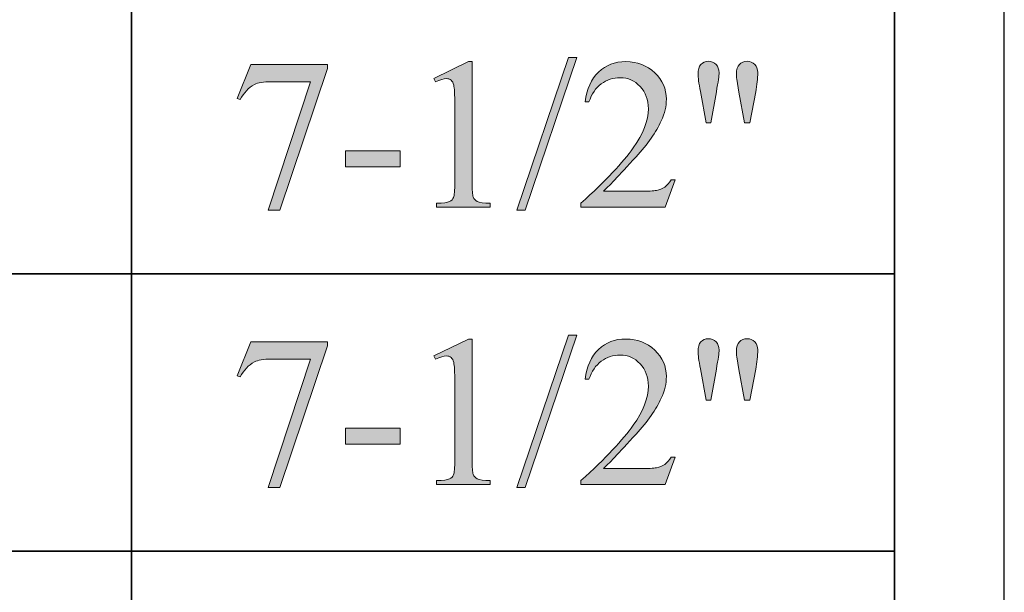
# Model space of a CAD drawing. Units: inches. Extents: x 0.3 to 10.6, y 0.3 to 8.2.
# Drawn here: x 10.1 to 10.6, y 2.8 to 3.1 of the extents above; entities that cross this region are included whole.
import ezdxf

# ---------------------------------------------------------------- set-up
doc = ezdxf.new("R2010")
doc.units = ezdxf.units.IN
doc.header["$MEASUREMENT"] = 0
for name, color, linetype in [('SLAT', 7, 'Continuous'), ('TEXT', 7, 'Continuous'), ('TITLE', 7, 'Continuous')]:
    doc.layers.add(name, color=color, linetype=linetype)

# ---------------------------------------------------------------- blocks, each defined once
blk = doc.blocks.new('block 3')
at = {"layer": 'TITLE', "color": 5, "lineweight": 25}
blk.add_lwpolyline([(0.26625, 8.19437), (0.26625, 0.31937), (10.64125, 0.31937), (10.64125, 8.19437), (0.26625, 8.19437)], dxfattribs=at)
blk = doc.blocks.new('block 110')
at = {"layer": 'SLAT', "color": 7, "lineweight": 35}
blk.add_lwpolyline([(10.20104, 4.8144), (10.20104, 2.51182)], dxfattribs=at)
blk = doc.blocks.new('block 111')
at = {"layer": 'SLAT', "color": 7, "lineweight": 35}
blk.add_lwpolyline([(10.58579, 4.8144), (10.58579, 2.51182)], dxfattribs=at)
blk = doc.blocks.new('block 134')
at = {"layer": 'SLAT', "color": 7, "lineweight": 35}
blk.add_lwpolyline([(8.03682, 2.93182), (10.58579, 2.93182)], dxfattribs=at)
blk = doc.blocks.new('block 135')
at = {"layer": 'SLAT', "color": 7, "lineweight": 35}
blk.add_lwpolyline([(8.03682, 2.79182), (10.58579, 2.79182)], dxfattribs=at)
blk = doc.blocks.new('block 1489')
at = {"layer": 'TEXT'}
h = blk.add_hatch(color=7, dxfattribs=at)
h.dxf.hatch_style = 2
h.paths.add_polyline_path([(10.42565, 3.04095), (10.39959, 2.96399), (10.39535, 2.96399), (10.4214, 3.04095)])
h = blk.add_hatch(color=7, dxfattribs=at)
h.dxf.hatch_style = 2
edge = h.paths.add_edge_path()
edge.add_spline(control_points=[(10.26124, 3.03745), (10.26124, 3.03745), (10.29982, 3.03745), (10.29982, 3.03745), (10.29982, 3.03745), (10.29982, 3.03543), (10.29982, 3.03543), (10.29982, 3.03543), (10.27584, 2.96399), (10.27584, 2.96399), (10.27584, 2.96399), (10.2699, 2.96399), (10.2699, 2.96399), (10.2699, 2.96399), (10.29138, 3.0288), (10.29138, 3.0288), (10.29138, 3.0288), (10.27159, 3.0288), (10.27159, 3.0288), (10.26759, 3.0288), (10.26474, 3.02832), (10.26305, 3.02736), (10.26008, 3.02573), (10.25769, 3.02322), (10.25589, 3.01983), (10.25589, 3.01983), (10.25434, 3.02041), (10.25434, 3.02041), (10.25434, 3.02041), (10.26124, 3.03745), (10.26124, 3.03745)], knot_values=[0, 0, 0, 0, 1, 1, 1, 2, 2, 2, 3, 3, 3, 4, 4, 4, 5, 5, 5, 6, 6, 6, 7, 7, 7, 8, 8, 8, 9, 9, 9, 10, 10, 10, 10], degree=3, periodic=1)
h = blk.add_hatch(color=7, dxfattribs=at)
h.dxf.hatch_style = 2
edge = h.paths.add_edge_path()
edge.add_spline(control_points=[(10.35358, 3.03038), (10.35358, 3.03038), (10.37109, 3.03893), (10.37109, 3.03893), (10.37109, 3.03893), (10.37284, 3.03893), (10.37284, 3.03893), (10.37284, 3.03893), (10.37284, 2.97816), (10.37284, 2.97816), (10.37284, 2.97413), (10.37301, 2.97163), (10.37335, 2.97064), (10.37368, 2.96963), (10.37439, 2.96887), (10.37545, 2.96834), (10.37651, 2.96781), (10.37866, 2.96752), (10.38192, 2.96745), (10.38192, 2.96745), (10.38192, 2.96548), (10.38192, 2.96548), (10.38192, 2.96548), (10.35486, 2.96548), (10.35486, 2.96548), (10.35486, 2.96548), (10.35486, 2.96745), (10.35486, 2.96745), (10.35825, 2.96752), (10.36045, 2.9678), (10.36144, 2.96832), (10.36243, 2.96883), (10.36312, 2.96952), (10.3635, 2.97039), (10.36389, 2.97126), (10.3641, 2.97385), (10.3641, 2.97816), (10.3641, 2.97816), (10.3641, 3.01701), (10.3641, 3.01701), (10.3641, 3.02224), (10.36391, 3.02561), (10.36355, 3.0271), (10.36331, 3.02823), (10.36286, 3.02905), (10.36221, 3.0296), (10.36155, 3.03012), (10.36076, 3.03038), (10.35985, 3.03038), (10.35853, 3.03038), (10.35672, 3.02984), (10.35437, 3.02874), (10.35437, 3.02874), (10.35358, 3.03038), (10.35358, 3.03038)], knot_values=[0, 0, 0, 0, 1, 1, 1, 2, 2, 2, 3, 3, 3, 4, 4, 4, 5, 5, 5, 6, 6, 6, 7, 7, 7, 8, 8, 8, 9, 9, 9, 10, 10, 10, 11, 11, 11, 12, 12, 12, 13, 13, 13, 14, 14, 14, 15, 15, 15, 16, 16, 16, 17, 17, 17, 18, 18, 18, 18], degree=3, periodic=1)
h = blk.add_hatch(color=7, dxfattribs=at)
h.dxf.hatch_style = 2
edge = h.paths.add_edge_path()
edge.add_spline(control_points=[(10.47522, 2.97933), (10.47522, 2.97933), (10.47017, 2.96548), (10.47017, 2.96548), (10.47017, 2.96548), (10.42772, 2.96548), (10.42772, 2.96548), (10.42772, 2.96548), (10.42772, 2.96745), (10.42772, 2.96745), (10.44021, 2.97884), (10.449, 2.98815), (10.4541, 2.99536), (10.45919, 3.00258), (10.46174, 3.00917), (10.46174, 3.01515), (10.46174, 3.01972), (10.46034, 3.02346), (10.45755, 3.02641), (10.45475, 3.02934), (10.4514, 3.03082), (10.44751, 3.03082), (10.44397, 3.03082), (10.4408, 3.02977), (10.43799, 3.02771), (10.43518, 3.02563), (10.43309, 3.0226), (10.43175, 3.01861), (10.43175, 3.01861), (10.4298, 3.01861), (10.4298, 3.01861), (10.43068, 3.02515), (10.43294, 3.03018), (10.4366, 3.03368), (10.44027, 3.03718), (10.44484, 3.03893), (10.45033, 3.03893), (10.45616, 3.03893), (10.46103, 3.03706), (10.46495, 3.0333), (10.46886, 3.02955), (10.47081, 3.02513), (10.47081, 3.02003), (10.47081, 3.0164), (10.46996, 3.01275), (10.46826, 3.0091), (10.46564, 3.00338), (10.4614, 2.9973), (10.45553, 2.9909), (10.44672, 2.98128), (10.44122, 2.97548), (10.43902, 2.9735), (10.43902, 2.9735), (10.4578, 2.9735), (10.4578, 2.9735), (10.46163, 2.9735), (10.46431, 2.97363), (10.46585, 2.97392), (10.46739, 2.9742), (10.46878, 2.97477), (10.47001, 2.97564), (10.47126, 2.97651), (10.47233, 2.97774), (10.47325, 2.97933), (10.47325, 2.97933), (10.47522, 2.97933), (10.47522, 2.97933)], knot_values=[0, 0, 0, 0, 1, 1, 1, 2, 2, 2, 3, 3, 3, 4, 4, 4, 5, 5, 5, 6, 6, 6, 7, 7, 7, 8, 8, 8, 9, 9, 9, 10, 10, 10, 11, 11, 11, 12, 12, 12, 13, 13, 13, 14, 14, 14, 15, 15, 15, 16, 16, 16, 17, 17, 17, 18, 18, 18, 19, 19, 19, 20, 20, 20, 21, 21, 21, 22, 22, 22, 22], degree=3, periodic=1)
h = blk.add_hatch(color=7, dxfattribs=at)
h.dxf.hatch_style = 2
edge = h.paths.add_edge_path()
edge.add_spline(control_points=[(10.49087, 3.0081), (10.49087, 3.0081), (10.48796, 3.0238), (10.48796, 3.0238), (10.48717, 3.02812), (10.48679, 3.03106), (10.48679, 3.03262), (10.48679, 3.03487), (10.48725, 3.03653), (10.48819, 3.03754), (10.48912, 3.03857), (10.4904, 3.03909), (10.49198, 3.03909), (10.49354, 3.03909), (10.49483, 3.03856), (10.49586, 3.03753), (10.49688, 3.03649), (10.4974, 3.03509), (10.4974, 3.03335), (10.4974, 3.03198), (10.49693, 3.02878), (10.49601, 3.02375), (10.49601, 3.02375), (10.49315, 3.0081), (10.49315, 3.0081), (10.49315, 3.0081), (10.49087, 3.0081), (10.49087, 3.0081)], knot_values=[0, 0, 0, 0, 1, 1, 1, 2, 2, 2, 3, 3, 3, 4, 4, 4, 5, 5, 5, 6, 6, 6, 7, 7, 7, 8, 8, 8, 9, 9, 9, 9], degree=3, periodic=1)
edge = h.paths.add_edge_path()
edge.add_spline(control_points=[(10.51029, 3.0081), (10.51029, 3.0081), (10.50743, 3.02359), (10.50743, 3.02359), (10.50743, 3.02359), (10.50627, 3.03002), (10.50627, 3.03002), (10.50618, 3.0309), (10.50616, 3.03178), (10.50616, 3.03266), (10.50616, 3.0349), (10.50665, 3.03653), (10.50764, 3.03754), (10.50863, 3.03857), (10.50994, 3.03909), (10.51157, 3.03909), (10.51309, 3.03909), (10.51435, 3.03857), (10.51537, 3.03754), (10.51637, 3.03653), (10.51687, 3.03514), (10.51687, 3.03341), (10.51687, 3.03041), (10.51653, 3.02715), (10.51587, 3.02364), (10.51587, 3.02364), (10.51284, 3.0081), (10.51284, 3.0081), (10.51284, 3.0081), (10.51029, 3.0081), (10.51029, 3.0081)], knot_values=[0, 0, 0, 0, 1, 1, 1, 2, 2, 2, 3, 3, 3, 4, 4, 4, 5, 5, 5, 6, 6, 6, 7, 7, 7, 8, 8, 8, 9, 9, 9, 10, 10, 10, 10], degree=3, periodic=1)
h = blk.add_hatch(color=7, dxfattribs=at)
h.dxf.hatch_style = 2
h.paths.add_polyline_path([(10.30905, 2.99387), (10.33649, 2.99387), (10.33649, 2.98585), (10.30905, 2.98585)])
at = {"layer": 'TEXT', "lineweight": 0}
for points in [[(10.42565, 3.04095), (10.39959, 2.96399), (10.39535, 2.96399), (10.4214, 3.04095), (10.42565, 3.04095)], [(10.30905, 2.99387), (10.33649, 2.99387), (10.33649, 2.98585), (10.30905, 2.98585), (10.30905, 2.99387)]]:
    blk.add_lwpolyline(points, dxfattribs=at)
for points, knots in [([(10.26124, 3.03745), (10.26124, 3.03745), (10.29982, 3.03745), (10.29982, 3.03745), (10.29982, 3.03745), (10.29982, 3.03543), (10.29982, 3.03543), (10.29982, 3.03543), (10.27584, 2.96399), (10.27584, 2.96399), (10.27584, 2.96399), (10.2699, 2.96399), (10.2699, 2.96399), (10.2699, 2.96399), (10.29138, 3.0288), (10.29138, 3.0288), (10.29138, 3.0288), (10.27159, 3.0288), (10.27159, 3.0288), (10.26759, 3.0288), (10.26474, 3.02832), (10.26305, 3.02736), (10.26008, 3.02573), (10.25769, 3.02322), (10.25589, 3.01983), (10.25589, 3.01983), (10.25434, 3.02041), (10.25434, 3.02041), (10.25434, 3.02041), (10.26124, 3.03745), (10.26124, 3.03745)], [0, 0, 0, 0, 1, 1, 1, 2, 2, 2, 3, 3, 3, 4, 4, 4, 5, 5, 5, 6, 6, 6, 7, 7, 7, 8, 8, 8, 9, 9, 9, 10, 10, 10, 10]), ([(10.35358, 3.03038), (10.35358, 3.03038), (10.37109, 3.03893), (10.37109, 3.03893), (10.37109, 3.03893), (10.37284, 3.03893), (10.37284, 3.03893), (10.37284, 3.03893), (10.37284, 2.97816), (10.37284, 2.97816), (10.37284, 2.97413), (10.37301, 2.97163), (10.37335, 2.97064), (10.37368, 2.96963), (10.37439, 2.96887), (10.37545, 2.96834), (10.37651, 2.96781), (10.37866, 2.96752), (10.38192, 2.96745), (10.38192, 2.96745), (10.38192, 2.96548), (10.38192, 2.96548), (10.38192, 2.96548), (10.35486, 2.96548), (10.35486, 2.96548), (10.35486, 2.96548), (10.35486, 2.96745), (10.35486, 2.96745), (10.35825, 2.96752), (10.36045, 2.9678), (10.36144, 2.96832), (10.36243, 2.96883), (10.36312, 2.96952), (10.3635, 2.97039), (10.36389, 2.97126), (10.3641, 2.97385), (10.3641, 2.97816), (10.3641, 2.97816), (10.3641, 3.01701), (10.3641, 3.01701), (10.3641, 3.02224), (10.36391, 3.02561), (10.36355, 3.0271), (10.36331, 3.02823), (10.36286, 3.02905), (10.36221, 3.0296), (10.36155, 3.03012), (10.36076, 3.03038), (10.35985, 3.03038), (10.35853, 3.03038), (10.35672, 3.02984), (10.35437, 3.02874), (10.35437, 3.02874), (10.35358, 3.03038), (10.35358, 3.03038)], [0, 0, 0, 0, 1, 1, 1, 2, 2, 2, 3, 3, 3, 4, 4, 4, 5, 5, 5, 6, 6, 6, 7, 7, 7, 8, 8, 8, 9, 9, 9, 10, 10, 10, 11, 11, 11, 12, 12, 12, 13, 13, 13, 14, 14, 14, 15, 15, 15, 16, 16, 16, 17, 17, 17, 18, 18, 18, 18]), ([(10.47522, 2.97933), (10.47522, 2.97933), (10.47017, 2.96548), (10.47017, 2.96548), (10.47017, 2.96548), (10.42772, 2.96548), (10.42772, 2.96548), (10.42772, 2.96548), (10.42772, 2.96745), (10.42772, 2.96745), (10.44021, 2.97884), (10.449, 2.98815), (10.4541, 2.99536), (10.45919, 3.00258), (10.46174, 3.00917), (10.46174, 3.01515), (10.46174, 3.01972), (10.46034, 3.02346), (10.45755, 3.02641), (10.45475, 3.02934), (10.4514, 3.03082), (10.44751, 3.03082), (10.44397, 3.03082), (10.4408, 3.02977), (10.43799, 3.02771), (10.43518, 3.02563), (10.43309, 3.0226), (10.43175, 3.01861), (10.43175, 3.01861), (10.4298, 3.01861), (10.4298, 3.01861), (10.43068, 3.02515), (10.43294, 3.03018), (10.4366, 3.03368), (10.44027, 3.03718), (10.44484, 3.03893), (10.45033, 3.03893), (10.45616, 3.03893), (10.46103, 3.03706), (10.46495, 3.0333), (10.46886, 3.02955), (10.47081, 3.02513), (10.47081, 3.02003), (10.47081, 3.0164), (10.46996, 3.01275), (10.46826, 3.0091), (10.46564, 3.00338), (10.4614, 2.9973), (10.45553, 2.9909), (10.44672, 2.98128), (10.44122, 2.97548), (10.43902, 2.9735), (10.43902, 2.9735), (10.4578, 2.9735), (10.4578, 2.9735), (10.46163, 2.9735), (10.46431, 2.97363), (10.46585, 2.97392), (10.46739, 2.9742), (10.46878, 2.97477), (10.47001, 2.97564), (10.47126, 2.97651), (10.47233, 2.97774), (10.47325, 2.97933), (10.47325, 2.97933), (10.47522, 2.97933), (10.47522, 2.97933)], [0, 0, 0, 0, 1, 1, 1, 2, 2, 2, 3, 3, 3, 4, 4, 4, 5, 5, 5, 6, 6, 6, 7, 7, 7, 8, 8, 8, 9, 9, 9, 10, 10, 10, 11, 11, 11, 12, 12, 12, 13, 13, 13, 14, 14, 14, 15, 15, 15, 16, 16, 16, 17, 17, 17, 18, 18, 18, 19, 19, 19, 20, 20, 20, 21, 21, 21, 22, 22, 22, 22]), ([(10.49087, 3.0081), (10.49087, 3.0081), (10.48796, 3.0238), (10.48796, 3.0238), (10.48717, 3.02812), (10.48679, 3.03106), (10.48679, 3.03262), (10.48679, 3.03487), (10.48725, 3.03653), (10.48819, 3.03754), (10.48912, 3.03857), (10.4904, 3.03909), (10.49198, 3.03909), (10.49354, 3.03909), (10.49483, 3.03856), (10.49586, 3.03753), (10.49688, 3.03649), (10.4974, 3.03509), (10.4974, 3.03335), (10.4974, 3.03198), (10.49693, 3.02878), (10.49601, 3.02375), (10.49601, 3.02375), (10.49315, 3.0081), (10.49315, 3.0081), (10.49315, 3.0081), (10.49087, 3.0081), (10.49087, 3.0081)], [0, 0, 0, 0, 1, 1, 1, 2, 2, 2, 3, 3, 3, 4, 4, 4, 5, 5, 5, 6, 6, 6, 7, 7, 7, 8, 8, 8, 9, 9, 9, 9]), ([(10.51029, 3.0081), (10.51029, 3.0081), (10.50743, 3.02359), (10.50743, 3.02359), (10.50743, 3.02359), (10.50627, 3.03002), (10.50627, 3.03002), (10.50618, 3.0309), (10.50616, 3.03178), (10.50616, 3.03266), (10.50616, 3.0349), (10.50665, 3.03653), (10.50764, 3.03754), (10.50863, 3.03857), (10.50994, 3.03909), (10.51157, 3.03909), (10.51309, 3.03909), (10.51435, 3.03857), (10.51537, 3.03754), (10.51637, 3.03653), (10.51687, 3.03514), (10.51687, 3.03341), (10.51687, 3.03041), (10.51653, 3.02715), (10.51587, 3.02364), (10.51587, 3.02364), (10.51284, 3.0081), (10.51284, 3.0081), (10.51284, 3.0081), (10.51029, 3.0081), (10.51029, 3.0081)], [0, 0, 0, 0, 1, 1, 1, 2, 2, 2, 3, 3, 3, 4, 4, 4, 5, 5, 5, 6, 6, 6, 7, 7, 7, 8, 8, 8, 9, 9, 9, 10, 10, 10, 10])]:
    blk.add_open_spline(points, degree=3, knots=knots, dxfattribs=at)
blk = doc.blocks.new('block 1488')
at = {"layer": 'TEXT'}
blk.add_blockref('block 1489', (0, 0), dxfattribs=at)
blk = doc.blocks.new('block 1505')
at = {"layer": 'TEXT'}
h = blk.add_hatch(color=7, dxfattribs=at)
h.dxf.hatch_style = 2
h.paths.add_polyline_path([(10.42565, 2.90095), (10.39959, 2.82399), (10.39535, 2.82399), (10.4214, 2.90095)])
h = blk.add_hatch(color=7, dxfattribs=at)
h.dxf.hatch_style = 2
edge = h.paths.add_edge_path()
edge.add_spline(control_points=[(10.26124, 2.89745), (10.26124, 2.89745), (10.29982, 2.89745), (10.29982, 2.89745), (10.29982, 2.89745), (10.29982, 2.89543), (10.29982, 2.89543), (10.29982, 2.89543), (10.27584, 2.82399), (10.27584, 2.82399), (10.27584, 2.82399), (10.2699, 2.82399), (10.2699, 2.82399), (10.2699, 2.82399), (10.29138, 2.88879), (10.29138, 2.88879), (10.29138, 2.88879), (10.27159, 2.88879), (10.27159, 2.88879), (10.26759, 2.88879), (10.26474, 2.88832), (10.26305, 2.88736), (10.26008, 2.88573), (10.25769, 2.88322), (10.25589, 2.87983), (10.25589, 2.87983), (10.25434, 2.88041), (10.25434, 2.88041), (10.25434, 2.88041), (10.26124, 2.89745), (10.26124, 2.89745)], knot_values=[0, 0, 0, 0, 1, 1, 1, 2, 2, 2, 3, 3, 3, 4, 4, 4, 5, 5, 5, 6, 6, 6, 7, 7, 7, 8, 8, 8, 9, 9, 9, 10, 10, 10, 10], degree=3, periodic=1)
h = blk.add_hatch(color=7, dxfattribs=at)
h.dxf.hatch_style = 2
edge = h.paths.add_edge_path()
edge.add_spline(control_points=[(10.35358, 2.89038), (10.35358, 2.89038), (10.37109, 2.89893), (10.37109, 2.89893), (10.37109, 2.89893), (10.37284, 2.89893), (10.37284, 2.89893), (10.37284, 2.89893), (10.37284, 2.83816), (10.37284, 2.83816), (10.37284, 2.83413), (10.37301, 2.83162), (10.37335, 2.83063), (10.37368, 2.82963), (10.37439, 2.82887), (10.37545, 2.82834), (10.37651, 2.82781), (10.37866, 2.82751), (10.38192, 2.82745), (10.38192, 2.82745), (10.38192, 2.82548), (10.38192, 2.82548), (10.38192, 2.82548), (10.35486, 2.82548), (10.35486, 2.82548), (10.35486, 2.82548), (10.35486, 2.82745), (10.35486, 2.82745), (10.35825, 2.82751), (10.36045, 2.8278), (10.36144, 2.82831), (10.36243, 2.82883), (10.36312, 2.82952), (10.3635, 2.83039), (10.36389, 2.83126), (10.3641, 2.83385), (10.3641, 2.83816), (10.3641, 2.83816), (10.3641, 2.87701), (10.3641, 2.87701), (10.3641, 2.88224), (10.36391, 2.88561), (10.36355, 2.8871), (10.36331, 2.88822), (10.36286, 2.88905), (10.36221, 2.88959), (10.36155, 2.89012), (10.36076, 2.89038), (10.35985, 2.89038), (10.35853, 2.89038), (10.35672, 2.88984), (10.35437, 2.88874), (10.35437, 2.88874), (10.35358, 2.89038), (10.35358, 2.89038)], knot_values=[0, 0, 0, 0, 1, 1, 1, 2, 2, 2, 3, 3, 3, 4, 4, 4, 5, 5, 5, 6, 6, 6, 7, 7, 7, 8, 8, 8, 9, 9, 9, 10, 10, 10, 11, 11, 11, 12, 12, 12, 13, 13, 13, 14, 14, 14, 15, 15, 15, 16, 16, 16, 17, 17, 17, 18, 18, 18, 18], degree=3, periodic=1)
h = blk.add_hatch(color=7, dxfattribs=at)
h.dxf.hatch_style = 2
edge = h.paths.add_edge_path()
edge.add_spline(control_points=[(10.47522, 2.83933), (10.47522, 2.83933), (10.47017, 2.82548), (10.47017, 2.82548), (10.47017, 2.82548), (10.42772, 2.82548), (10.42772, 2.82548), (10.42772, 2.82548), (10.42772, 2.82745), (10.42772, 2.82745), (10.44021, 2.83884), (10.449, 2.84814), (10.4541, 2.85536), (10.45919, 2.86258), (10.46174, 2.86917), (10.46174, 2.87515), (10.46174, 2.87972), (10.46034, 2.88346), (10.45755, 2.88641), (10.45475, 2.88934), (10.4514, 2.89081), (10.44751, 2.89081), (10.44397, 2.89081), (10.4408, 2.88977), (10.43799, 2.88771), (10.43518, 2.88563), (10.43309, 2.8826), (10.43175, 2.87861), (10.43175, 2.87861), (10.4298, 2.87861), (10.4298, 2.87861), (10.43068, 2.88515), (10.43294, 2.89018), (10.4366, 2.89368), (10.44027, 2.89718), (10.44484, 2.89893), (10.45033, 2.89893), (10.45616, 2.89893), (10.46103, 2.89705), (10.46495, 2.8933), (10.46886, 2.88955), (10.47081, 2.88513), (10.47081, 2.88003), (10.47081, 2.8764), (10.46996, 2.87275), (10.46826, 2.8691), (10.46564, 2.86338), (10.4614, 2.8573), (10.45553, 2.8509), (10.44672, 2.84128), (10.44122, 2.83548), (10.43902, 2.8335), (10.43902, 2.8335), (10.4578, 2.8335), (10.4578, 2.8335), (10.46163, 2.8335), (10.46431, 2.83363), (10.46585, 2.83392), (10.46739, 2.8342), (10.46878, 2.83477), (10.47001, 2.83564), (10.47126, 2.83651), (10.47233, 2.83774), (10.47325, 2.83933), (10.47325, 2.83933), (10.47522, 2.83933), (10.47522, 2.83933)], knot_values=[0, 0, 0, 0, 1, 1, 1, 2, 2, 2, 3, 3, 3, 4, 4, 4, 5, 5, 5, 6, 6, 6, 7, 7, 7, 8, 8, 8, 9, 9, 9, 10, 10, 10, 11, 11, 11, 12, 12, 12, 13, 13, 13, 14, 14, 14, 15, 15, 15, 16, 16, 16, 17, 17, 17, 18, 18, 18, 19, 19, 19, 20, 20, 20, 21, 21, 21, 22, 22, 22, 22], degree=3, periodic=1)
h = blk.add_hatch(color=7, dxfattribs=at)
h.dxf.hatch_style = 2
edge = h.paths.add_edge_path()
edge.add_spline(control_points=[(10.49087, 2.8681), (10.49087, 2.8681), (10.48796, 2.8838), (10.48796, 2.8838), (10.48717, 2.88812), (10.48679, 2.89106), (10.48679, 2.89262), (10.48679, 2.89487), (10.48725, 2.89653), (10.48819, 2.89754), (10.48912, 2.89857), (10.4904, 2.89909), (10.49198, 2.89909), (10.49354, 2.89909), (10.49483, 2.89856), (10.49586, 2.89753), (10.49688, 2.89648), (10.4974, 2.89509), (10.4974, 2.89335), (10.4974, 2.89198), (10.49693, 2.88878), (10.49601, 2.88375), (10.49601, 2.88375), (10.49315, 2.8681), (10.49315, 2.8681), (10.49315, 2.8681), (10.49087, 2.8681), (10.49087, 2.8681)], knot_values=[0, 0, 0, 0, 1, 1, 1, 2, 2, 2, 3, 3, 3, 4, 4, 4, 5, 5, 5, 6, 6, 6, 7, 7, 7, 8, 8, 8, 9, 9, 9, 9], degree=3, periodic=1)
edge = h.paths.add_edge_path()
edge.add_spline(control_points=[(10.51029, 2.8681), (10.51029, 2.8681), (10.50743, 2.88359), (10.50743, 2.88359), (10.50743, 2.88359), (10.50627, 2.89001), (10.50627, 2.89001), (10.50618, 2.8909), (10.50616, 2.89178), (10.50616, 2.89266), (10.50616, 2.8949), (10.50665, 2.89653), (10.50764, 2.89754), (10.50863, 2.89857), (10.50994, 2.89909), (10.51157, 2.89909), (10.51309, 2.89909), (10.51435, 2.89857), (10.51537, 2.89754), (10.51637, 2.89653), (10.51687, 2.89514), (10.51687, 2.89341), (10.51687, 2.89041), (10.51653, 2.88715), (10.51587, 2.88364), (10.51587, 2.88364), (10.51284, 2.8681), (10.51284, 2.8681), (10.51284, 2.8681), (10.51029, 2.8681), (10.51029, 2.8681)], knot_values=[0, 0, 0, 0, 1, 1, 1, 2, 2, 2, 3, 3, 3, 4, 4, 4, 5, 5, 5, 6, 6, 6, 7, 7, 7, 8, 8, 8, 9, 9, 9, 10, 10, 10, 10], degree=3, periodic=1)
h = blk.add_hatch(color=7, dxfattribs=at)
h.dxf.hatch_style = 2
h.paths.add_polyline_path([(10.30905, 2.85387), (10.33649, 2.85387), (10.33649, 2.84585), (10.30905, 2.84585)])
at = {"layer": 'TEXT', "lineweight": 0}
for points in [[(10.42565, 2.90095), (10.39959, 2.82399), (10.39535, 2.82399), (10.4214, 2.90095), (10.42565, 2.90095)], [(10.30905, 2.85387), (10.33649, 2.85387), (10.33649, 2.84585), (10.30905, 2.84585), (10.30905, 2.85387)]]:
    blk.add_lwpolyline(points, dxfattribs=at)
for points, knots in [([(10.26124, 2.89745), (10.26124, 2.89745), (10.29982, 2.89745), (10.29982, 2.89745), (10.29982, 2.89745), (10.29982, 2.89543), (10.29982, 2.89543), (10.29982, 2.89543), (10.27584, 2.82399), (10.27584, 2.82399), (10.27584, 2.82399), (10.2699, 2.82399), (10.2699, 2.82399), (10.2699, 2.82399), (10.29138, 2.88879), (10.29138, 2.88879), (10.29138, 2.88879), (10.27159, 2.88879), (10.27159, 2.88879), (10.26759, 2.88879), (10.26474, 2.88832), (10.26305, 2.88736), (10.26008, 2.88573), (10.25769, 2.88322), (10.25589, 2.87983), (10.25589, 2.87983), (10.25434, 2.88041), (10.25434, 2.88041), (10.25434, 2.88041), (10.26124, 2.89745), (10.26124, 2.89745)], [0, 0, 0, 0, 1, 1, 1, 2, 2, 2, 3, 3, 3, 4, 4, 4, 5, 5, 5, 6, 6, 6, 7, 7, 7, 8, 8, 8, 9, 9, 9, 10, 10, 10, 10]), ([(10.35358, 2.89038), (10.35358, 2.89038), (10.37109, 2.89893), (10.37109, 2.89893), (10.37109, 2.89893), (10.37284, 2.89893), (10.37284, 2.89893), (10.37284, 2.89893), (10.37284, 2.83816), (10.37284, 2.83816), (10.37284, 2.83413), (10.37301, 2.83162), (10.37335, 2.83063), (10.37368, 2.82963), (10.37439, 2.82887), (10.37545, 2.82834), (10.37651, 2.82781), (10.37866, 2.82751), (10.38192, 2.82745), (10.38192, 2.82745), (10.38192, 2.82548), (10.38192, 2.82548), (10.38192, 2.82548), (10.35486, 2.82548), (10.35486, 2.82548), (10.35486, 2.82548), (10.35486, 2.82745), (10.35486, 2.82745), (10.35825, 2.82751), (10.36045, 2.8278), (10.36144, 2.82831), (10.36243, 2.82883), (10.36312, 2.82952), (10.3635, 2.83039), (10.36389, 2.83126), (10.3641, 2.83385), (10.3641, 2.83816), (10.3641, 2.83816), (10.3641, 2.87701), (10.3641, 2.87701), (10.3641, 2.88224), (10.36391, 2.88561), (10.36355, 2.8871), (10.36331, 2.88822), (10.36286, 2.88905), (10.36221, 2.88959), (10.36155, 2.89012), (10.36076, 2.89038), (10.35985, 2.89038), (10.35853, 2.89038), (10.35672, 2.88984), (10.35437, 2.88874), (10.35437, 2.88874), (10.35358, 2.89038), (10.35358, 2.89038)], [0, 0, 0, 0, 1, 1, 1, 2, 2, 2, 3, 3, 3, 4, 4, 4, 5, 5, 5, 6, 6, 6, 7, 7, 7, 8, 8, 8, 9, 9, 9, 10, 10, 10, 11, 11, 11, 12, 12, 12, 13, 13, 13, 14, 14, 14, 15, 15, 15, 16, 16, 16, 17, 17, 17, 18, 18, 18, 18]), ([(10.47522, 2.83933), (10.47522, 2.83933), (10.47017, 2.82548), (10.47017, 2.82548), (10.47017, 2.82548), (10.42772, 2.82548), (10.42772, 2.82548), (10.42772, 2.82548), (10.42772, 2.82745), (10.42772, 2.82745), (10.44021, 2.83884), (10.449, 2.84814), (10.4541, 2.85536), (10.45919, 2.86258), (10.46174, 2.86917), (10.46174, 2.87515), (10.46174, 2.87972), (10.46034, 2.88346), (10.45755, 2.88641), (10.45475, 2.88934), (10.4514, 2.89081), (10.44751, 2.89081), (10.44397, 2.89081), (10.4408, 2.88977), (10.43799, 2.88771), (10.43518, 2.88563), (10.43309, 2.8826), (10.43175, 2.87861), (10.43175, 2.87861), (10.4298, 2.87861), (10.4298, 2.87861), (10.43068, 2.88515), (10.43294, 2.89018), (10.4366, 2.89368), (10.44027, 2.89718), (10.44484, 2.89893), (10.45033, 2.89893), (10.45616, 2.89893), (10.46103, 2.89705), (10.46495, 2.8933), (10.46886, 2.88955), (10.47081, 2.88513), (10.47081, 2.88003), (10.47081, 2.8764), (10.46996, 2.87275), (10.46826, 2.8691), (10.46564, 2.86338), (10.4614, 2.8573), (10.45553, 2.8509), (10.44672, 2.84128), (10.44122, 2.83548), (10.43902, 2.8335), (10.43902, 2.8335), (10.4578, 2.8335), (10.4578, 2.8335), (10.46163, 2.8335), (10.46431, 2.83363), (10.46585, 2.83392), (10.46739, 2.8342), (10.46878, 2.83477), (10.47001, 2.83564), (10.47126, 2.83651), (10.47233, 2.83774), (10.47325, 2.83933), (10.47325, 2.83933), (10.47522, 2.83933), (10.47522, 2.83933)], [0, 0, 0, 0, 1, 1, 1, 2, 2, 2, 3, 3, 3, 4, 4, 4, 5, 5, 5, 6, 6, 6, 7, 7, 7, 8, 8, 8, 9, 9, 9, 10, 10, 10, 11, 11, 11, 12, 12, 12, 13, 13, 13, 14, 14, 14, 15, 15, 15, 16, 16, 16, 17, 17, 17, 18, 18, 18, 19, 19, 19, 20, 20, 20, 21, 21, 21, 22, 22, 22, 22]), ([(10.49087, 2.8681), (10.49087, 2.8681), (10.48796, 2.8838), (10.48796, 2.8838), (10.48717, 2.88812), (10.48679, 2.89106), (10.48679, 2.89262), (10.48679, 2.89487), (10.48725, 2.89653), (10.48819, 2.89754), (10.48912, 2.89857), (10.4904, 2.89909), (10.49198, 2.89909), (10.49354, 2.89909), (10.49483, 2.89856), (10.49586, 2.89753), (10.49688, 2.89648), (10.4974, 2.89509), (10.4974, 2.89335), (10.4974, 2.89198), (10.49693, 2.88878), (10.49601, 2.88375), (10.49601, 2.88375), (10.49315, 2.8681), (10.49315, 2.8681), (10.49315, 2.8681), (10.49087, 2.8681), (10.49087, 2.8681)], [0, 0, 0, 0, 1, 1, 1, 2, 2, 2, 3, 3, 3, 4, 4, 4, 5, 5, 5, 6, 6, 6, 7, 7, 7, 8, 8, 8, 9, 9, 9, 9]), ([(10.51029, 2.8681), (10.51029, 2.8681), (10.50743, 2.88359), (10.50743, 2.88359), (10.50743, 2.88359), (10.50627, 2.89001), (10.50627, 2.89001), (10.50618, 2.8909), (10.50616, 2.89178), (10.50616, 2.89266), (10.50616, 2.8949), (10.50665, 2.89653), (10.50764, 2.89754), (10.50863, 2.89857), (10.50994, 2.89909), (10.51157, 2.89909), (10.51309, 2.89909), (10.51435, 2.89857), (10.51537, 2.89754), (10.51637, 2.89653), (10.51687, 2.89514), (10.51687, 2.89341), (10.51687, 2.89041), (10.51653, 2.88715), (10.51587, 2.88364), (10.51587, 2.88364), (10.51284, 2.8681), (10.51284, 2.8681), (10.51284, 2.8681), (10.51029, 2.8681), (10.51029, 2.8681)], [0, 0, 0, 0, 1, 1, 1, 2, 2, 2, 3, 3, 3, 4, 4, 4, 5, 5, 5, 6, 6, 6, 7, 7, 7, 8, 8, 8, 9, 9, 9, 10, 10, 10, 10])]:
    blk.add_open_spline(points, degree=3, knots=knots, dxfattribs=at)
blk = doc.blocks.new('block 1504')
at = {"layer": 'TEXT'}
blk.add_blockref('block 1505', (0, 0), dxfattribs=at)

msp = doc.modelspace()

# ---------------------------------------------------------------- block references
at = {"layer": 'SLAT'}
for name in ['block 110', 'block 111', 'block 134', 'block 135']:
    msp.add_blockref(name, (0, 0), dxfattribs=at)
at = {"layer": 'TEXT'}
for name in ['block 1488', 'block 1504']:
    msp.add_blockref(name, (0, 0), dxfattribs=at)
at = {"layer": 'TITLE'}
msp.add_blockref('block 3', (0, 0), dxfattribs=at)

doc.saveas('drawing.dxf')
